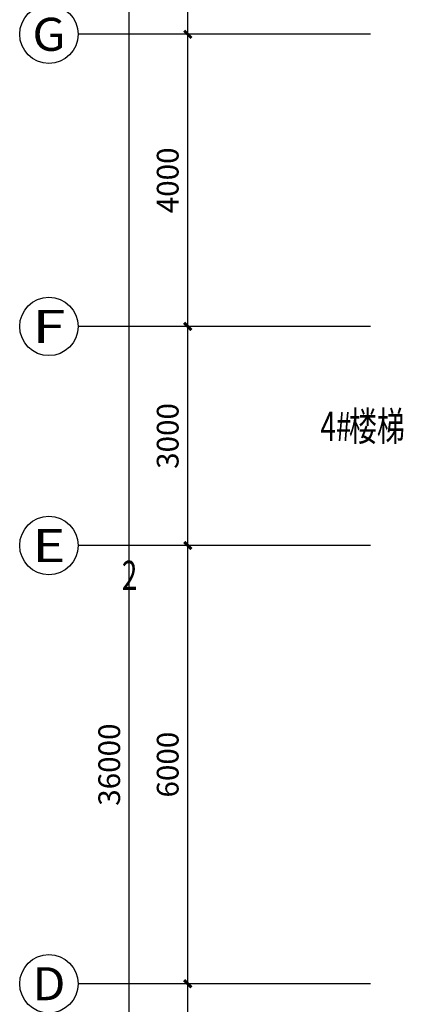
# Model space of a CAD drawing. Extents: x 2766542 to 3050264, y 4789779 to 5262522.
# Drawn here: x 2933068 to 2938316, y 4898482 to 4911964 of the extents above; entities that cross this region are included whole.
import ezdxf
from ezdxf.enums import TextEntityAlignment as Align

# ---------------------------------------------------------------- set-up
doc = ezdxf.new("R2010")
doc.units = 0
doc.header["$LTSCALE"] = 10
doc.header["$MEASUREMENT"] = 0
for name, color, linetype in [('AXIS', 2, 'Continuous'), ('AXIS_TEXT', 7, 'Continuous'), ('PUB_TEXT', 2, 'Continuous')]:
    doc.layers.add(name, color=color, linetype=linetype)
doc.styles.add('_TCH_AXIS', font='COMPLEX', dxfattribs={"bigfont": 'GBCBIG'})
doc.styles.add('_TCH_DIM_T3', font='SIMPLEX', dxfattribs={"width": 0.705882, "bigfont": 'GBCBIG'})
doc.styles.add('COMPLEX', font='COMPLEX')
doc.styles.add('TSSD_DIMENSION', font='txt', dxfattribs={"width": 0.7})
doc.dimstyles.new('_TCH_ARCH&&100', dxfattribs={"dimtxt": 297.5, "dimasz": 100, "dimexe": 250, "dimexo": 300, "dimgap": 126.25, "dimtad": 1, "dimdec": 0, "dimzin": 0, "dimdsep": 46, "dimtxsty": '_TCH_DIM_T3', "dimblk": 'ARCHTICK', "dimcen": 0.09, "dimclrt": 7, "dimazin": 2, "dimtfac": 1, "dimtdec": 0, "dimtix": 1, "dimtmove": 2, "dimatfit": 3, "dimfxl": 1, "dimtolj": 1, "dimtzin": 0, "dimarcsym": 0})

# ---------------------------------------------------------------- blocks, each defined once
blk = doc.blocks.new('_ArchTick')
at = {"color": 0, "linetype": 'ByBlock', "const_width": 0.4}
blk.add_lwpolyline([(-0.5, -0.5), (0.5, 0.5)], dxfattribs=at)
blk = doc.blocks.new('*D137')
at = {"layer": 'AXIS', "color": 0, "lineweight": -2, "transparency": 16777216}
for p, q in [((2937568, 4898764), (2935118, 4898764)), ((2935368, 4892764), (2935368, 4898764)), ((2937568, 4892764), (2935118, 4892764))]:
    blk.add_line(p, q, dxfattribs=at)
at = {"layer": 'Defpoints', "color": 0, "transparency": 16777216}
for p in [(2935368, 4898764), (2937868, 4898764), (2937868, 4892764)]:
    blk.add_point(p, dxfattribs=at)
at = {"layer": 'AXIS', "color": 0, "lineweight": -2, "transparency": 16777216, "xscale": 100, "yscale": 100, "zscale": 100}
for p, rotation in [((2935368, 4898764), 90), ((2935368, 4892764), 270)]:
    blk.add_blockref('_ArchTick', p, dxfattribs=dict(at, rotation=rotation))
at = {"layer": 'AXIS', "color": 7, "transparency": 16777216, "insert": (2935093, 4895764), "char_height": 297.5, "attachment_point": 5, "rotation": 90, "style": '_TCH_DIM_T3'}
blk.add_mtext('\\A1;6000', dxfattribs=at)
blk = doc.blocks.new('*D138')
at = {"layer": 'AXIS', "color": 0, "lineweight": -2, "transparency": 16777216}
for p, q in [((2937568, 4904764), (2935118, 4904764)), ((2935368, 4898764), (2935368, 4904764)), ((2937568, 4898764), (2935118, 4898764))]:
    blk.add_line(p, q, dxfattribs=at)
at = {"layer": 'Defpoints', "color": 0, "transparency": 16777216}
for p in [(2935368, 4904764), (2937868, 4904764), (2937868, 4898764)]:
    blk.add_point(p, dxfattribs=at)
at = {"layer": 'AXIS', "color": 0, "lineweight": -2, "transparency": 16777216, "xscale": 100, "yscale": 100, "zscale": 100}
for p, rotation in [((2935368, 4904764), 90), ((2935368, 4898764), 270)]:
    blk.add_blockref('_ArchTick', p, dxfattribs=dict(at, rotation=rotation))
at = {"layer": 'AXIS', "color": 7, "transparency": 16777216, "insert": (2935093, 4901764), "char_height": 297.5, "attachment_point": 5, "rotation": 90, "style": '_TCH_DIM_T3'}
blk.add_mtext('\\A1;6000', dxfattribs=at)
blk = doc.blocks.new('*D139')
at = {"layer": 'AXIS', "color": 0, "lineweight": -2, "transparency": 16777216}
for p, q in [((2937568, 4907764), (2935118, 4907764)), ((2935368, 4904764), (2935368, 4907764)), ((2937568, 4904764), (2935118, 4904764))]:
    blk.add_line(p, q, dxfattribs=at)
at = {"layer": 'Defpoints', "color": 0, "transparency": 16777216}
for p in [(2935368, 4907764), (2937868, 4907764), (2937868, 4904764)]:
    blk.add_point(p, dxfattribs=at)
at = {"layer": 'AXIS', "color": 0, "lineweight": -2, "transparency": 16777216, "xscale": 100, "yscale": 100, "zscale": 100}
for p, rotation in [((2935368, 4907764), 90), ((2935368, 4904764), 270)]:
    blk.add_blockref('_ArchTick', p, dxfattribs=dict(at, rotation=rotation))
at = {"layer": 'AXIS', "color": 7, "transparency": 16777216, "insert": (2935093, 4906264), "char_height": 297.5, "attachment_point": 5, "rotation": 90, "style": '_TCH_DIM_T3'}
blk.add_mtext('\\A1;3000', dxfattribs=at)
blk = doc.blocks.new('*D140')
at = {"layer": 'AXIS', "color": 0, "lineweight": -2, "transparency": 16777216}
for p, q in [((2937568, 4911764), (2935118, 4911764)), ((2935368, 4907764), (2935368, 4911764)), ((2937568, 4907764), (2935118, 4907764))]:
    blk.add_line(p, q, dxfattribs=at)
at = {"layer": 'Defpoints', "color": 0, "transparency": 16777216}
for p in [(2935368, 4911764), (2937868, 4911764), (2937868, 4907764)]:
    blk.add_point(p, dxfattribs=at)
at = {"layer": 'AXIS', "color": 0, "lineweight": -2, "transparency": 16777216, "xscale": 100, "yscale": 100, "zscale": 100}
for p, rotation in [((2935368, 4911764), 90), ((2935368, 4907764), 270)]:
    blk.add_blockref('_ArchTick', p, dxfattribs=dict(at, rotation=rotation))
at = {"layer": 'AXIS', "color": 7, "transparency": 16777216, "insert": (2935093, 4909764), "char_height": 297.5, "attachment_point": 5, "rotation": 90, "style": '_TCH_DIM_T3'}
blk.add_mtext('\\A1;4000', dxfattribs=at)
blk = doc.blocks.new('*D114')
at = {"layer": 'AXIS', "color": 0, "lineweight": -2, "transparency": 16777216}
for p, q in [((2937568, 4919764), (2935118, 4919764)), ((2935368, 4911764), (2935368, 4919764)), ((2937568, 4911764), (2935118, 4911764))]:
    blk.add_line(p, q, dxfattribs=at)
at = {"layer": 'Defpoints', "color": 0, "transparency": 16777216}
for p in [(2935368, 4919764), (2937868, 4919764), (2937868, 4911764)]:
    blk.add_point(p, dxfattribs=at)
at = {"layer": 'AXIS', "color": 0, "lineweight": -2, "transparency": 16777216, "xscale": 100, "yscale": 100, "zscale": 100}
for p, rotation in [((2935368, 4919764), 90), ((2935368, 4911764), 270)]:
    blk.add_blockref('_ArchTick', p, dxfattribs=dict(at, rotation=rotation))
at = {"layer": 'AXIS', "color": 7, "transparency": 16777216, "insert": (2935093, 4915764), "char_height": 297.5, "attachment_point": 5, "rotation": 90, "style": '_TCH_DIM_T3'}
blk.add_mtext('\\A1;8000', dxfattribs=at)
blk = doc.blocks.new('*D116')
at = {"layer": 'AXIS', "color": 0, "lineweight": -2, "transparency": 16777216}
for p, q in [((2937568, 4919764), (2934318, 4919764)), ((2934568, 4883764), (2934568, 4919764)), ((2937568, 4883764), (2934318, 4883764))]:
    blk.add_line(p, q, dxfattribs=at)
at = {"layer": 'Defpoints', "color": 0, "transparency": 16777216}
for p in [(2934568, 4919764), (2937868, 4919764), (2937868, 4883764)]:
    blk.add_point(p, dxfattribs=at)
at = {"layer": 'AXIS', "color": 0, "lineweight": -2, "transparency": 16777216, "xscale": 100, "yscale": 100, "zscale": 100}
for p, rotation in [((2934568, 4919764), 90), ((2934568, 4883764), 270)]:
    blk.add_blockref('_ArchTick', p, dxfattribs=dict(at, rotation=rotation))
at = {"layer": 'AXIS', "color": 7, "transparency": 16777216, "insert": (2934293, 4901764), "char_height": 297.5, "attachment_point": 5, "rotation": 90, "style": '_TCH_DIM_T3'}
blk.add_mtext('\\A1;36000', dxfattribs=at)
blk = doc.blocks.new('_AXISO')
blk.add_circle((0, 0), 0.5)
at = {"layer": 'AXIS_TEXT', "style": 'COMPLEX', "width": 1.041667}
blk.add_attdef('A', text='', height=0.56, dxfattribs=at).set_placement((-0.25, -0.28), (0.25, -0.28), align=Align.FIT)

msp = doc.modelspace()

# ---------------------------------------------------------------- linework, layer by layer
at = {"layer": 'AXIS'}
for p, q in [((2937868.1, 4911763.8), (2933868.1, 4911763.8)), ((2937868.1, 4907763.8), (2933868.1, 4907763.8)), ((2937868.1, 4904763.8), (2933868.1, 4904763.8)), ((2937868.1, 4898763.8), (2933868.1, 4898763.8))]:
    msp.add_line(p, q, dxfattribs=at)

# ---------------------------------------------------------------- block references
ref = msp.add_blockref('_AXISO', (2933468.1, 4911763.8), dxfattribs=dict(at, xscale=800, yscale=800, zscale=800))
ref.add_attrib('A', 'G', dxfattribs={"layer": 'AXIS_TEXT', "height": 452.5, "style": '_TCH_AXIS', "width": 1.166667}).set_placement((2933241.9, 4911537.5), (2933694.4, 4911537.5), align=Align.FIT)
ref = msp.add_blockref('_AXISO', (2933468.1, 4907763.8), dxfattribs=dict(at, xscale=800, yscale=800, zscale=800))
ref.add_attrib('A', 'F', dxfattribs={"layer": 'AXIS_TEXT', "height": 452.5, "style": '_TCH_AXIS', "width": 1.3125}).set_placement((2933241.9, 4907537.5), (2933694.4, 4907537.5), align=Align.FIT)
ref = msp.add_blockref('_AXISO', (2933468.1, 4904763.8), dxfattribs=dict(at, xscale=800, yscale=800, zscale=800))
ref.add_attrib('A', 'E', dxfattribs={"layer": 'AXIS_TEXT', "height": 452.5, "style": '_TCH_AXIS', "width": 1.3125}).set_placement((2933241.9, 4904537.5), (2933694.4, 4904537.5), align=Align.FIT)
ref = msp.add_blockref('_AXISO', (2933468.1, 4898763.8), dxfattribs=dict(at, xscale=800, yscale=800, zscale=800))
ref.add_attrib('A', 'D', dxfattribs={"layer": 'AXIS_TEXT', "height": 452.5, "style": '_TCH_AXIS', "width": 1.235294}).set_placement((2933241.9, 4898537.5), (2933694.4, 4898537.5), align=Align.FIT)

# ---------------------------------------------------------------- texts
at = {"layer": 'PUB_TEXT', "style": 'TSSD_DIMENSION', "width": 0.7}
for s, p in [('4#', (2937182.3, 4906597.1)), ('楼梯', (2937572.3, 4906597.1)), ('2', (2934465.3, 4904556.4))]:
    msp.add_text(s, height=400, dxfattribs=at).set_placement(p, align=Align.TOP_LEFT)

# ---------------------------------------------------------------- dimensions: what is measured, and where the dimension line sits
at = {"layer": 'AXIS'}
for p1, p2, distance, picture, middle in [((2937868.1, 4883763.8), (2937868.1, 4919763.8), 3300, '*D116', (2934293.1, 4901763.8)), ((2937868.1, 4911763.8), (2937868.1, 4919763.8), 2500, '*D114', (2935093.1, 4915763.8)), ((2937868.1, 4907763.8), (2937868.1, 4911763.8), 2500, '*D140', (2935093.1, 4909763.8)), ((2937868.1, 4904763.8), (2937868.1, 4907763.8), 2500, '*D139', (2935093.1, 4906263.8)), ((2937868.1, 4898763.8), (2937868.1, 4904763.8), 2500, '*D138', (2935093.1, 4901763.8)), ((2937868.1, 4892763.8), (2937868.1, 4898763.8), 2500, '*D137', (2935093.1, 4895763.8))]:
    dim = msp.add_aligned_dim(p1=p1, p2=p2, distance=distance, dimstyle='_TCH_ARCH&&100', dxfattribs=at)
    dim.commit()
    dim.dimension.update_dxf_attribs({"geometry": picture, "text_midpoint": middle})

doc.saveas('drawing.dxf')
